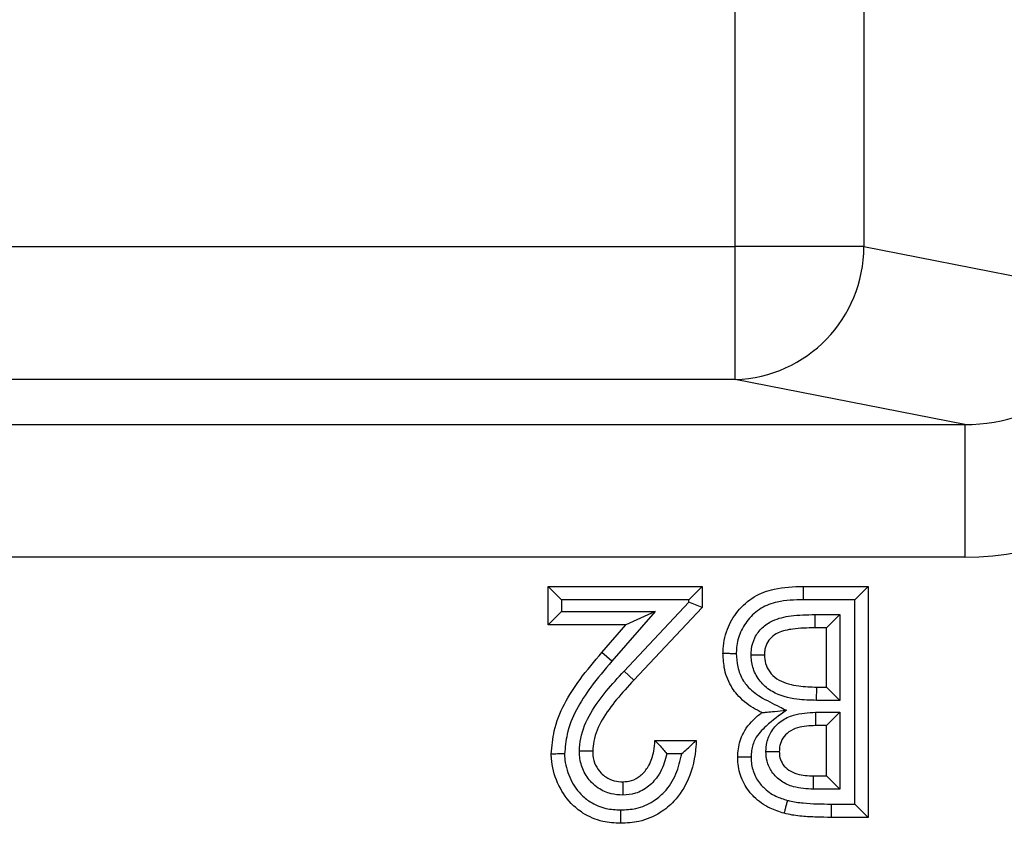
# Model space of a CAD drawing. Units: inches. Extents: x 0.3 to 8, y 0.3 to 10.7.
# Drawn here: x 2.4 to 2.4, y 5.3 to 5.4 of the extents above; entities that cross this region are included whole.
import ezdxf

# ---------------------------------------------------------------- set-up
doc = ezdxf.new("R2010")
doc.units = ezdxf.units.IN
doc.header["$MEASUREMENT"] = 0

msp = doc.modelspace()

# ---------------------------------------------------------------- linework, layer by layer
at = {"color": 7, "linetype": 'Continuous', "lineweight": 25}
for p, q in [((2.426513697258673, 5.337645902892853), (2.426513697258673, 5.735971740702639)), ((2.436172955521565, 5.735971740702639), (2.436172955521565, 5.337645902892853)), ((2.03318510242344, 5.337645902892853), (2.426513697258673, 5.337645902892853)), ((2.426513697258673, 5.327659607545307), (2.426513697258673, 5.337645902892853)), ((2.436172955521565, 5.337645902892853), (2.426513697258673, 5.337645902892853)), ((2.436172955521565, 5.337645902892853), (2.454530078124622, 5.334055460910461)), ((2.426513697258673, 5.327659607545307), (2.03318510242344, 5.327659607545307)), ((2.44376428032352, 5.324285591965848), (2.426513697258673, 5.327659607545307)), ((2.320673207994947, 5.324285591965848), (2.44376428032352, 5.324285591965848)), ((2.44376428032352, 5.324285591965848), (2.44376428032352, 5.314299296618302)), ((2.44376428032352, 5.314299296618302), (2.339627848338054, 5.314299296618302)), ((2.41245342525517, 5.309222210563258), (2.41245342525517, 5.312115729081778)), ((2.41345342525517, 5.311115729081774), (2.41245342525517, 5.312115729081778)), ((2.41245342525517, 5.312115729081778), (2.424027499329244, 5.312115729081778)), ((2.424027499329244, 5.312115729081778), (2.423027499329244, 5.311115729081774)), ((2.424027499329244, 5.312115729081778), (2.424027499329244, 5.310536813928644)), ((2.431609074293632, 5.312115729081778), (2.431621502578699, 5.3111157290818)), ((2.431609074293632, 5.312115729081778), (2.436491886793632, 5.312115729081778)), ((2.436491886793632, 5.312115729081778), (2.435491886793632, 5.3111157290818)), ((2.436491886793632, 5.312115729081778), (2.436491886793632, 5.294754617970667)), ((2.41345342525517, 5.311115729081774), (2.41345342525517, 5.310222210563256)), ((2.423027499329244, 5.311115729081774), (2.41345342525517, 5.311115729081774)), ((2.418158554539097, 5.305751017707274), (2.423027499329244, 5.310932908897122)), ((2.423027499329244, 5.310932908897122), (2.423027499329244, 5.311115729081774)), ((2.424027499329244, 5.310536813928644), (2.423027499329244, 5.310932908897122)), ((2.435491886793632, 5.3111157290818), (2.431621502578699, 5.3111157290818)), ((2.435491886793632, 5.295754617970688), (2.435491886793632, 5.3111157290818)), ((2.41345342525517, 5.310222210563256), (2.41245342525517, 5.309222210563258)), ((2.41345342525517, 5.310222210563256), (2.420496056398586, 5.310222210563256)), ((2.420496056398586, 5.310222210563256), (2.417238344463447, 5.306489285370783)), ((2.420496056398586, 5.310222210563256), (2.418296106879102, 5.309222210563258)), ((2.424027499329244, 5.310536813928644), (2.418887330614857, 5.30506625547957)), ((2.4324785208655, 5.309999649127793), (2.434375789927536, 5.309999632215702)), ((2.4324785208655, 5.309999649127793), (2.43247852096386, 5.308999632215681)), ((2.433375789927535, 5.308999632215681), (2.434375789927536, 5.309999632215702)), ((2.434375789927536, 5.309999632215702), (2.434375789927536, 5.303548065264136)), ((2.418296106879102, 5.309222210563258), (2.41245342525517, 5.309222210563258)), ((2.416484180018347, 5.307145971914754), (2.418296106879102, 5.309222210563258)), ((2.433375789927535, 5.308999632215681), (2.43247852096386, 5.308999632215681)), ((2.433375789927535, 5.304548065264114), (2.433375789927535, 5.308999632215681)), ((2.417238344463447, 5.306489285370783), (2.416484180018347, 5.307145971914754)), ((2.418887330614857, 5.30506625547957), (2.418158554539097, 5.305751017707274)), ((2.432621350837218, 5.303548065264136), (2.43263154357782, 5.304548065264114)), ((2.43263154357782, 5.304548065264114), (2.433375789927535, 5.304548065264114)), ((2.433375789927535, 5.304548065264114), (2.434375789927536, 5.303548065264136)), ((2.434375789927536, 5.303548065264136), (2.432621350837218, 5.303548065264136)), ((2.43254807636594, 5.302654584764503), (2.434375789927536, 5.302654546745617)), ((2.43254807636594, 5.302654584764503), (2.432548076697478, 5.301654546745595)), ((2.433375789927535, 5.301654546745595), (2.434375789927536, 5.302654546745617)), ((2.434375789927536, 5.302654546745617), (2.434375789927536, 5.296870714836786)), ((2.433375789927535, 5.301654546745595), (2.432548076697478, 5.301654546745595)), ((2.433375789927535, 5.297870714836764), (2.433375789927535, 5.301654546745595)), ((2.420466245767991, 5.300541655007703), (2.423582342634087, 5.300541655007703)), ((2.422480281436043, 5.299541655007701), (2.421363760954214, 5.299541655007701)), ((2.432390337556977, 5.296870714836786), (2.432398531870199, 5.297870714836764)), ((2.432398531870199, 5.297870714836764), (2.433375789927535, 5.297870714836764)), ((2.433375789927535, 5.297870714836764), (2.434375789927536, 5.296870714836786)), ((2.434375789927536, 5.296870714836786), (2.432390337556977, 5.296870714836786)), ((2.433709657448902, 5.295754617977201), (2.435491886793632, 5.295754617970688)), ((2.433709657448902, 5.295754617977201), (2.433709657448903, 5.294754617970667)), ((2.435491886793632, 5.295754617970688), (2.436491886793632, 5.294754617970667)), ((2.436491886793632, 5.294754617970667), (2.433709657448903, 5.294754617970667))]:
    msp.add_line(p, q, dxfattribs=at)
msp.add_arc((2.426187249450902, 5.337639977912375), 0.009985707828444827, 271.8734190061765, 0.03399622749102278, dxfattribs=at)
for major_axis, ratio, start_param, end_param in [((0.01087899653977953, -0.002127806560284107), 0.902109331374485, 4.912424861212196, 6.469675231526977), ((0.02034651246650165, -0.003979543751744252), 0.9646905641135708, 4.912424861212217, 6.469675231526989)]:
    msp.add_ellipse((2.443483812779311, 5.334326743538261), major_axis=major_axis, ratio=ratio, start_param=start_param, end_param=end_param, dxfattribs=at)
for points, knots in [([(2.425585547762293, 5.30709032732786), (2.425586901277648, 5.307124630016235), (2.425611004394418, 5.307735485076307), (2.425796267015882, 5.308878523555196), (2.426660095086111, 5.310311922285607), (2.427874784981239, 5.31140923805019), (2.429610288066868, 5.312054081123439), (2.430879904022565, 5.312093239503907), (2.431609074293632, 5.312115729081778)], [0, 0, 0, 0, 0.01166774631667943, 0.2077767724554674, 0.3845632294341692, 0.5705603168226385, 0.7533627009144885, 1, 1, 1, 1]), ([(2.431621502578699, 5.3111157290818), (2.430961543538239, 5.311098690783819), (2.429869111802363, 5.311070487249512), (2.428409191812972, 5.310541790596842), (2.427441203508919, 5.309661247413668), (2.426791226576417, 5.308580269075958), (2.426611446948638, 5.307694951797972), (2.42659115133618, 5.307203171823637), (2.426586843692801, 5.307100665570493), (2.426585799199705, 5.307075810431794)], [0, 0, 0, 0, 0.270140300194111, 0.4471638677231748, 0.6250159583321698, 0.7974630290666933, 0.9578066764910377, 0.989769200650751, 1, 1, 1, 1]), ([(2.427701434420886, 5.306961803663671), (2.427706212367813, 5.307110392033371), (2.427720551182103, 5.307556311812555), (2.427946460960362, 5.308295658495414), (2.428502443472962, 5.309049025330176), (2.429439863487749, 5.309661591789946), (2.430813407669037, 5.309962565882727), (2.431884941356869, 5.309986429693564), (2.4324785208655, 5.309999649127793)], [0, 0, 0, 0, 0.06944451833285818, 0.208405841876581, 0.3537310292827696, 0.4985114111594463, 0.7221987945614463, 1, 1, 1, 1]), ([(2.43247852096386, 5.308999632215681), (2.43192946891248, 5.308987132434052), (2.431002077223269, 5.308966019329074), (2.429872293704384, 5.308739532668293), (2.42920683918192, 5.308312523232077), (2.42885261089612, 5.307830004281656), (2.428712757074348, 5.307357220823739), (2.428704493920136, 5.307068248063408), (2.42870164462839, 5.306968604794028)], [0, 0, 0, 0, 0.340644188336691, 0.5753745723145622, 0.7011235308158411, 0.8211252843564614, 0.9383206172939726, 0.9999999999999999, 0.9999999999999999, 0.9999999999999999, 0.9999999999999999]), ([(2.412676003602749, 5.299515707936834), (2.412729328954747, 5.300098883567234), (2.412914677450344, 5.302125888016606), (2.414431983725814, 5.304731890871066), (2.415923463705696, 5.306486378762685), (2.416484180018347, 5.307145971914754)], [0, 0, 0, 0, 0.2013168688705743, 0.6997380680235015, 0.9999999999999999, 0.9999999999999999, 0.9999999999999999, 0.9999999999999999]), ([(2.425585547762293, 5.30709032732786), (2.425596597686058, 5.307090166715434), (2.425618697472363, 5.307089845491471), (2.425791082873539, 5.307087339871576), (2.426044668767811, 5.307083655198999), (2.426295135569912, 5.307080020260845), (2.426478862269065, 5.307077358111671), (2.426552768302266, 5.307076288482314), (2.426585799199705, 5.307075810431794)], [0, 0, 0, 0, 0.2145523584596887, 0.4291035281267297, 0.6436890701893065, 0.8583469327604811, 0.9366908527854083, 1, 1, 1, 1]), ([(2.428499933000897, 5.30262832701625), (2.428283227204398, 5.302741544355848), (2.427600961869058, 5.303097991979373), (2.42682986212326, 5.303720664687969), (2.426097643710902, 5.304703278890036), (2.425656468139318, 5.305759513629373), (2.425607688983188, 5.30667484955822), (2.425585547762293, 5.30709032732786)], [0, 0, 0, 0, 0.1299214136530407, 0.4090378674035745, 0.5150595654539544, 0.7798819386376914, 1, 1, 1, 1]), ([(2.426585799199705, 5.307075810431794), (2.426603355528242, 5.30673991284036), (2.426641179298037, 5.306016247117925), (2.426983643986721, 5.305188819951693), (2.427559033544471, 5.304417100596469), (2.428462794220945, 5.303716514748991), (2.429521718924023, 5.303233873444903), (2.430178315638311, 5.302895283855977), (2.430347725155935, 5.302807923840791)], [0, 0, 0, 0, 0.1647011222098904, 0.3548359965355716, 0.4281127481396436, 0.6368569863155348, 0.9063049183192607, 1, 1, 1, 1]), ([(2.427701434420886, 5.306961803663671), (2.427738264255253, 5.306962054095542), (2.427812140305127, 5.306962556430612), (2.427995572568121, 5.306963803715105), (2.428242472130122, 5.306965482558344), (2.428496076763678, 5.306967206994019), (2.428668491187225, 5.306968379360549), (2.428690593467909, 5.306968529649443), (2.42870164462839, 5.306968604794028)], [0, 0, 0, 0, 0.07057791969940973, 0.1415704959126971, 0.3562246816060831, 0.5708312741323356, 0.7854152460272966, 0.9999999999999999, 0.9999999999999999, 0.9999999999999999, 0.9999999999999999]), ([(2.432621350837218, 5.303548065264136), (2.432129852327374, 5.303561863011256), (2.430997312529793, 5.303593656592355), (2.429506597366421, 5.303977408382544), (2.428422197414446, 5.30483839434905), (2.427864780014734, 5.305746324417523), (2.427713250231671, 5.306498677645396), (2.427703198084168, 5.306892676088066), (2.427701434420886, 5.306961803663671)], [0, 0, 0, 0, 0.2192799469727975, 0.5052777613454489, 0.6645013172842484, 0.824467591313334, 0.9692025943798405, 1, 1, 1, 1]), ([(2.42870164462839, 5.306968604794028), (2.428702991399103, 5.306914424514991), (2.428709855667126, 5.306638276575981), (2.428811069118983, 5.306126394159422), (2.429191262495936, 5.305508107255254), (2.429994729442893, 5.304876145344217), (2.4312182945904, 5.304586986590843), (2.432181514351295, 5.304560459212186), (2.43263154357782, 5.304548065264114)], [0, 0, 0, 0, 0.03133095087746252, 0.1596886849966869, 0.2959926300476226, 0.4417143485680482, 0.7391614353301743, 0.9999999999999999, 0.9999999999999999, 0.9999999999999999, 0.9999999999999999]), ([(2.417238344463447, 5.306489285370783), (2.416695879650974, 5.305851425685996), (2.415303843197824, 5.30421459337393), (2.413895154872003, 5.301833157731015), (2.413723413803933, 5.300018705272327), (2.413676382520185, 5.299521817548334)], [0, 0, 0, 0, 0.3167803741620734, 0.8129003362725652, 1, 1, 1, 1]), ([(2.414791187883282, 5.299740381534523), (2.414814262492277, 5.300056436089077), (2.414887059009668, 5.301053535146443), (2.415577626424713, 5.30262328193569), (2.416782342310744, 5.30426119596178), (2.41769980253587, 5.305254394660249), (2.418158554539097, 5.305751017707274)], [0, 0, 0, 0, 0.1345610871763502, 0.4245176386430254, 0.7122450882723385, 1, 1, 1, 1]), ([(2.418887330614857, 5.30506625547957), (2.418445374674659, 5.304588148861524), (2.41758190427083, 5.303654049153817), (2.416480477186841, 5.30216661291666), (2.41587114487902, 5.300810998683143), (2.415810322359192, 5.299982899659488), (2.415792100468845, 5.299734808497732)], [0, 0, 0, 0, 0.3099672497549472, 0.605597802804641, 0.8818405812511624, 1, 1, 1, 1]), ([(2.426698439500185, 5.299282696229213), (2.426706585767118, 5.29948968328831), (2.426731160804311, 5.30011410607205), (2.427100719332649, 5.301266989142258), (2.427853103852436, 5.302122501844044), (2.42839558976409, 5.302546729834287), (2.428499933000897, 5.30262832701625)], [0, 0, 0, 0, 0.1575412836748404, 0.4752585371055605, 0.8990697794192678, 1, 1, 1, 1]), ([(2.430347725155935, 5.302807923840791), (2.429829517212289, 5.302428620995842), (2.428969408036518, 5.301799063187366), (2.427998717308681, 5.300786161121079), (2.427721800158853, 5.299908144946619), (2.42770477765082, 5.299439047609029), (2.427698769320973, 5.299273473210184)], [0, 0, 0, 0, 0.4186544791939486, 0.6948727117127824, 0.892301099833394, 1, 1, 1, 1]), ([(2.428499933000897, 5.30262832701625), (2.428506893937843, 5.302629003587027), (2.428522331383416, 5.302630504035117), (2.428662494784622, 5.302644127267421), (2.428968226494904, 5.302673842971207), (2.429540235631894, 5.302729439605439), (2.430042767412616, 5.302778283363048), (2.430339746837452, 5.302807148385251), (2.430347725155935, 5.302807923840791)], [0, 0, 0, 0, 0.08403757464837477, 0.1863722505511333, 0.3402843238160196, 0.6083587524715209, 0.9894786024138922, 1, 1, 1, 1]), ([(2.428813396642692, 5.299703791194594), (2.428827129394829, 5.299930933039563), (2.428859735348995, 5.300470240565996), (2.429214830948918, 5.301305498056714), (2.42992882836706, 5.302036024607997), (2.431078649396457, 5.302578645857579), (2.431986390191635, 5.302625557235408), (2.43254807636594, 5.302654584764503)], [0, 0, 0, 0, 0.1271519157806792, 0.3018993932628971, 0.4953326047569394, 0.6877250642078089, 1, 1, 1, 1]), ([(2.432548076697478, 5.301654546745595), (2.432086452918925, 5.301634440391358), (2.431385516039696, 5.301603910583653), (2.430536624538161, 5.301216409317785), (2.430069097668991, 5.300744121036948), (2.429841874578926, 5.300206148520888), (2.429823016961474, 5.29985703361427), (2.429814536366282, 5.299700030630922)], [0, 0, 0, 0, 0.3619898428779521, 0.5496511284035885, 0.7243505623524232, 0.8760357027205926, 1, 1, 1, 1]), ([(2.423582342634087, 5.300541655007703), (2.423574233222513, 5.300396923326268), (2.423518562722331, 5.299403351225104), (2.42317511071006, 5.297749921047042), (2.422099217485331, 5.296070067395413), (2.420798757737831, 5.294983000348446), (2.419391791459503, 5.294393336673928), (2.418348899782201, 5.294335256147947), (2.417885728050754, 5.294309461275509)], [0, 0, 0, 0, 0.04621805296021392, 0.3172834553974364, 0.5265595520476863, 0.6685277289136234, 0.8527856832431185, 1, 1, 1, 1]), ([(2.418063095171481, 5.297425558141606), (2.418279778715914, 5.297442677774128), (2.418748214281245, 5.297479687713017), (2.419408625758305, 5.297858347373639), (2.419804547722728, 5.298309472476909), (2.420177338055206, 5.298926085129029), (2.420403019016235, 5.299626643247064), (2.420447684850121, 5.300273043104238), (2.420466245767991, 5.300541655007703)], [0, 0, 0, 0, 0.1480007324137941, 0.3199541845168812, 0.5064028816735107, 0.5547873612152647, 0.814991582960237, 1, 1, 1, 1]), ([(2.420466245767991, 5.300541655007703), (2.420473259915366, 5.300534325310214), (2.420487256729497, 5.300519698812097), (2.420601273134253, 5.300400393923493), (2.420803626526223, 5.300186832074938), (2.421071043113043, 5.299887784114916), (2.421270156677902, 5.29965389556877), (2.421358828977542, 5.299547568923717), (2.421363760954214, 5.299541655007701)], [0, 0, 0, 0, 0.146926443216516, 0.2931934569379203, 0.4990659038403985, 0.7741509116462734, 0.9874382141910121, 1, 1, 1, 1]), ([(2.422480281436043, 5.299541655007701), (2.422486147987221, 5.299546626342831), (2.422624885179137, 5.29966419270425), (2.422895682604307, 5.29990010626446), (2.423225455234114, 5.300205234451628), (2.42344232994679, 5.300409418145176), (2.423560482723496, 5.300521006378652), (2.423575043666247, 5.300534760483649), (2.423582342634087, 5.300541655007703)], [0, 0, 0, 0, 0.01171479350038672, 0.2770414004412632, 0.5458726389088066, 0.7349705173892334, 0.8671485972161402, 1, 1, 1, 1]), ([(2.418056054777797, 5.296424683821027), (2.417757324886057, 5.296444280088776), (2.417109220641042, 5.29648679483091), (2.416303385902905, 5.296859492759104), (2.415589092594783, 5.297454609889067), (2.415044251785409, 5.298241589457961), (2.414813404883375, 5.299092841335644), (2.414796126388088, 5.299596443092304), (2.414791187883282, 5.299740381534523)], [0, 0, 0, 0, 0.1723486606155145, 0.3739160414009021, 0.4999540994169663, 0.7084174991238872, 0.9166604754663354, 1, 1, 1, 1]), ([(2.415792100468845, 5.299734808497732), (2.415781051709901, 5.29973487001673), (2.415758954352024, 5.299734993053836), (2.415586613126313, 5.299735952642122), (2.41533303055893, 5.299737364578587), (2.41507584638912, 5.299738796568615), (2.414891364849722, 5.299739823753631), (2.414817252864338, 5.299740236405869), (2.414791187883282, 5.299740381534523)], [0, 0, 0, 0, 0.2144025465536298, 0.4288019880269203, 0.6432912078550704, 0.8579695036251672, 0.9500482657679533, 1, 1, 1, 1]), ([(2.415792100468845, 5.299734808497732), (2.415795756318771, 5.299624898128982), (2.415807673128048, 5.299266628252298), (2.415968719252379, 5.29867093121277), (2.41634391936782, 5.298129931679242), (2.416829730507288, 5.297724150961782), (2.41739107774041, 5.297465098868234), (2.417844479138318, 5.297438421255573), (2.418063095171481, 5.297425558141606)], [0, 0, 0, 0, 0.09112345726997899, 0.297031027829034, 0.5011335314189007, 0.6258158584483176, 0.8195800606792448, 1, 1, 1, 1]), ([(2.417890806757543, 5.295309737320514), (2.418279087935899, 5.295330773332399), (2.419133739761683, 5.295377076029946), (2.420283675541176, 5.295856371459456), (2.421335955838616, 5.296743514937736), (2.422139135560254, 5.297972712587948), (2.422367541424321, 5.299023159550631), (2.422480281436043, 5.299541655007701)], [0, 0, 0, 0, 0.1697360534077253, 0.3736087042920193, 0.5315287189098997, 0.7687648785317849, 1, 1, 1, 1]), ([(2.421363760954214, 5.299541655007701), (2.421242043226532, 5.299071518495256), (2.42109590141363, 5.298507043594609), (2.42060036968412, 5.29769473275826), (2.42003474157295, 5.297054050959641), (2.419075475759424, 5.296508382257626), (2.418377233947697, 5.296451053882928), (2.418056054777797, 5.296424683821027)], [0, 0, 0, 0, 0.2921481966887992, 0.350771148241516, 0.5774882019472865, 0.8056518726145085, 1, 1, 1, 1]), ([(2.432390337556977, 5.296870714836786), (2.431880481089459, 5.296896390721464), (2.431037001263539, 5.296938867559787), (2.429947054218838, 5.297426310733165), (2.429243649098877, 5.298107814822932), (2.428863036162068, 5.298919226737654), (2.428828813444368, 5.299460124962795), (2.428813396642692, 5.299703791194594)], [0, 0, 0, 0, 0.2962168281663037, 0.4900456002303551, 0.684575156874767, 0.8579060174948492, 1, 1, 1, 1]), ([(2.428813396642692, 5.299703791194594), (2.428838120819232, 5.299703698323603), (2.428912314305238, 5.299703419631911), (2.429096991610264, 5.299702725931775), (2.42935550148736, 5.299701754895634), (2.429609071615821, 5.299700802414589), (2.429781392720877, 5.299700155127827), (2.4298034884186, 5.299700072130138), (2.429814536366282, 5.299700030630922)], [0, 0, 0, 0, 0.04737861937952561, 0.1421760165897574, 0.3568616343421391, 0.5713137151012873, 0.7856549403049656, 1, 1, 1, 1]), ([(2.429814536366282, 5.299700030630922), (2.429823296282418, 5.299541720410053), (2.429842132000086, 5.299201319134788), (2.430080623065713, 5.298693268457713), (2.430532475184063, 5.298262781340997), (2.431325896372202, 5.297915328738144), (2.431974949569662, 5.297888332805791), (2.432398531870199, 5.297870714836764)], [0, 0, 0, 0, 0.1325591492967566, 0.2850308920076104, 0.4587965020825915, 0.6468021055847538, 0.9999999999999999, 0.9999999999999999, 0.9999999999999999, 0.9999999999999999]), ([(2.413676382520185, 5.299521817548334), (2.413644228974458, 5.299521621522844), (2.413570303574936, 5.299521170833428), (2.413386483064235, 5.299520049341655), (2.413135158961586, 5.299518514470416), (2.412881551588731, 5.299516964468095), (2.41270915579553, 5.299515910600103), (2.412687054356425, 5.299515775491396), (2.412676003602749, 5.299515707936834)], [0, 0, 0, 0, 0.06162312563525424, 0.1416799945137855, 0.3563392777708352, 0.5709179502172362, 0.7854583126149081, 1, 1, 1, 1]), ([(2.417885728050754, 5.294309461275509), (2.417438568347234, 5.294335507871231), (2.41645085585641, 5.294393041114353), (2.415160127218694, 5.294942713514872), (2.413960390560624, 5.29592835206671), (2.413061773469251, 5.2973284126485), (2.412701386214281, 5.2986687474445), (2.412679264005693, 5.299406915644946), (2.412676003602749, 5.299515707936834)], [0, 0, 0, 0, 0.1636619493641907, 0.3615060802372843, 0.5017189081592403, 0.7290205548571906, 0.960062659331958, 1, 1, 1, 1]), ([(2.413676382520185, 5.299521817548334), (2.413679113282679, 5.299429693821573), (2.413696875158561, 5.298830487481136), (2.413996210035381, 5.297740049366713), (2.414715721793937, 5.296605209000407), (2.415679875850915, 5.295812616977192), (2.416719702689672, 5.295374046523813), (2.417519789248332, 5.29533011112083), (2.417890806757543, 5.295309737320514)], [0, 0, 0, 0, 0.04174681521887095, 0.2715365221492313, 0.5015940883935094, 0.638579974583054, 0.8324016868448149, 1, 1, 1, 1]), ([(2.427698769320973, 5.299273473210184), (2.427666111372745, 5.299273773330806), (2.42759219589254, 5.299274452600663), (2.427408425404856, 5.29927614374033), (2.427157587479575, 5.299278456361189), (2.426903985668099, 5.299280797775029), (2.4267315911589, 5.299282390032128), (2.426709490074352, 5.299282594163322), (2.426698439500185, 5.299282696229213)], [0, 0, 0, 0, 0.06259085519726913, 0.141663312283978, 0.3563215745813571, 0.5709045062542677, 0.7854516339141542, 1, 1, 1, 1]), ([(2.430169270607735, 5.295064140985267), (2.4298163878725, 5.295176493695739), (2.428989403579478, 5.295439793419871), (2.428150218578952, 5.296036976218221), (2.427424383100651, 5.296837046494586), (2.426883489712675, 5.297739344914631), (2.426707679933961, 5.298703157702308), (2.426699510517047, 5.299215524541208), (2.426698439500185, 5.299282696229213)], [0, 0, 0, 0, 0.1882138962830612, 0.4410811876395624, 0.5109300714480727, 0.7388345988203974, 0.9657610143472634, 1, 1, 1, 1]), ([(2.427698769320973, 5.299273473210184), (2.427699643704484, 5.299220644395414), (2.427706104809288, 5.298830275061621), (2.427836355400694, 5.298098597916862), (2.42824926474253, 5.297417086444791), (2.428805119496303, 5.29680344081325), (2.42947344454603, 5.296331835761698), (2.430134638274617, 5.296122809991542), (2.430426703417521, 5.296030478290874)], [0, 0, 0, 0, 0.03467269250993897, 0.2562078277716248, 0.477441646812947, 0.5462589909745983, 0.7995717035523842, 1, 1, 1, 1]), ([(2.418063095171481, 5.297425558141606), (2.418063017451706, 5.297414509366507), (2.418062862013248, 5.297392411971327), (2.418061649713962, 5.297220069446243), (2.418059865956042, 5.296966487391799), (2.418058058307048, 5.296709508941244), (2.418056760826298, 5.296525056874924), (2.418056239584088, 5.296450956197138), (2.418056054777797, 5.296424683821027)], [0, 0, 0, 0, 0.2144101648733504, 0.4288173215194855, 0.6433114574775733, 0.8579887670292813, 0.949649954143203, 1, 1, 1, 1]), ([(2.430426703417521, 5.296030478290874), (2.430411911702143, 5.295974953623582), (2.430392901182293, 5.295903592543218), (2.430346042651028, 5.29572769697764), (2.430287471524612, 5.295507835840668), (2.430222198678604, 5.29526281882654), (2.430177805078857, 5.295096177109595), (2.430172115432029, 5.29507481969558), (2.430169270607735, 5.295064140985267)], [0, 0, 0, 0, 0.1100050730659832, 0.14138006119112, 0.3560429963278978, 0.5706978485979907, 0.7853488578635994, 1, 1, 1, 1]), ([(2.430426703417521, 5.296030478290874), (2.430475519823687, 5.296017855470192), (2.430863538078371, 5.295917522708427), (2.431611631969389, 5.29582317750326), (2.432659760923915, 5.295765031030915), (2.43335968074779, 5.295758089106117), (2.433709657448902, 5.295754617977201)], [0, 0, 0, 0, 0.04581040904421808, 0.3641250218873551, 0.6820472580308458, 1, 1, 1, 1]), ([(2.417890806757543, 5.295309737320514), (2.417890629937541, 5.295274877414824), (2.417890255133425, 5.295200985117963), (2.417889323521733, 5.295017394712983), (2.417888060503734, 5.294768633006872), (2.417886772314344, 5.294515023948203), (2.417885896471358, 5.294342614652194), (2.41788578419104, 5.29432051241764), (2.417885728050754, 5.294309461275509)], [0, 0, 0, 0, 0.06680592354890437, 0.1416080461878279, 0.3562637876510792, 0.5708608094648006, 0.7854299221768644, 0.9999999999999999, 0.9999999999999999, 0.9999999999999999, 0.9999999999999999]), ([(2.433709657448903, 5.294754617970667), (2.433345947591671, 5.294758277344489), (2.432613397072688, 5.294765647714413), (2.431485232016711, 5.294828582219558), (2.43066493801747, 5.294936045857337), (2.430224539712965, 5.295049857812788), (2.430169270607735, 5.295064140985267)], [0, 0, 0, 0, 0.3062978987168942, 0.6169166994171756, 0.9519238129763659, 1, 1, 1, 1])]:
    msp.add_open_spline(points, degree=3, knots=knots, dxfattribs=at)

doc.saveas('drawing.dxf')
